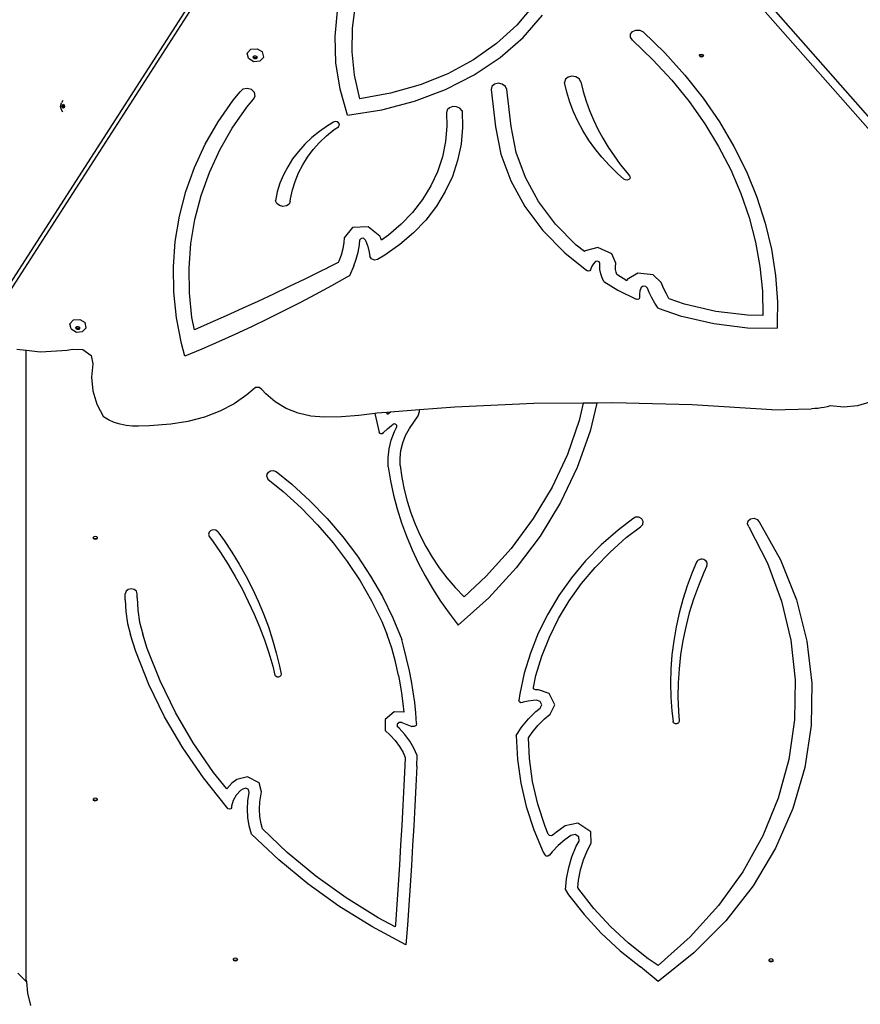
# Model space of a CAD drawing. Units: millimetres. Extents: x -12441 to 369243, y -3372 to 23887.
# Drawn here: x -6911 to -6161, y 4771 to 5649 of the extents above; entities that cross this region are included whole.
import ezdxf

# ---------------------------------------------------------------- set-up
doc = ezdxf.new("R2010")
doc.units = ezdxf.units.MM
doc.layers.add('Toestel 2D', color=7, linetype='Continuous', lineweight=20)
doc.layers.add('VP-EQ', color=7, linetype='Continuous', true_color=0x8a3492)

# ---------------------------------------------------------------- blocks, each defined once
blk = doc.blocks.new('3260')
at = {"layer": 'VP-EQ', "color": 7}
for p, q in [((11044.194, -27.867), (11006.625, -86.33)), ((11042.716, -29.516), (11007.591, -84.175)), ((11100.421, -84.201), (11052.847, -30.015)), ((11100.965, -85.916), (11052.682, -30.923)), ((11037.945, -60.079), (11038.165, -57.761)), ((11039.487, -59.334), (11039.764, -57.27)), ((11055.695, -57.212), (11054.157, -59.045)), ((11054.7, -60.145), (11056.45, -58.162)), ((11039.458, -61.426), (11039.487, -59.334)), ((11054.157, -59.045), (11052.344, -60.7)), ((11064.296, -59.852), (11064.466, -59.621)), ((11064.466, -59.621), (11064.76, -59.493)), ((11064.76, -59.493), (11065.107, -59.5)), ((11065.107, -59.5), (11065.421, -59.64)), ((11065.421, -59.64), (11067.353, -61.53)), ((11038.02, -62.423), (11037.945, -60.079)), ((11052.651, -61.929), (11054.7, -60.145)), ((11064.294, -60.129), (11064.296, -59.852)), ((11064.459, -60.385), (11064.294, -60.129)), ((11064.459, -60.385), (11066.283, -62.135)), ((11030.114, -61.551), (11030.437, -61.198)), ((11030.437, -61.198), (11030.997, -61.152)), ((11030.997, -61.152), (11031.467, -61.441)), ((11031.571, -61.895), (11031.467, -61.441)), ((11039.678, -63.529), (11039.458, -61.426)), ((11052.344, -60.7), (11050.281, -62.156)), ((11030.219, -62.005), (11030.114, -61.551)), ((11030.219, -62.005), (11030.689, -62.294)), ((11030.633, -61.88), (11030.659, -61.851)), ((11030.658, -61.989), (11030.633, -61.88)), ((11030.77, -62.058), (11030.658, -61.989)), ((11030.659, -61.851), (11030.71, -61.795)), ((11030.672, -61.909), (11030.659, -61.851)), ((11030.785, -61.978), (11030.672, -61.909)), ((11030.689, -62.294), (11031.249, -62.249)), ((11030.71, -61.795), (11030.844, -61.785)), ((11030.904, -62.047), (11030.77, -62.058)), ((11030.919, -61.967), (11030.785, -61.978)), ((11030.844, -61.785), (11030.956, -61.854)), ((11030.981, -61.962), (11030.904, -62.047)), ((11030.97, -61.912), (11030.919, -61.967)), ((11030.956, -61.854), (11030.97, -61.912)), ((11030.97, -61.912), (11030.981, -61.962)), ((11031.249, -62.249), (11031.571, -61.895)), ((11050.281, -62.156), (11047.997, -63.392)), ((11050.332, -63.487), (11052.651, -61.929)), ((11066.283, -62.135), (11067.97, -63.968)), ((11067.353, -61.53), (11069.135, -63.507)), ((11070.428, -61.773), (11070.453, -61.71)), ((11070.491, -61.873), (11070.428, -61.773)), ((11070.453, -61.71), (11070.468, -61.671)), ((11070.506, -61.794), (11070.453, -61.71)), ((11070.468, -61.671), (11070.589, -61.629)), ((11070.622, -61.914), (11070.491, -61.873)), ((11070.636, -61.835), (11070.506, -61.794)), ((11070.589, -61.629), (11070.719, -61.67)), ((11070.742, -61.872), (11070.622, -61.914)), ((11070.757, -61.792), (11070.636, -61.835)), ((11070.719, -61.67), (11070.772, -61.754)), ((11070.783, -61.771), (11070.742, -61.872)), ((11070.772, -61.754), (11070.757, -61.792)), ((11070.772, -61.754), (11070.783, -61.771)), ((11038.39, -64.769), (11038.02, -62.423)), ((11040.146, -65.621), (11039.678, -63.529)), ((11047.997, -63.392), (11045.523, -64.39)), ((11047.775, -64.799), (11050.332, -63.487)), ((11058.487, -63.883), (11058.413, -64.157)), ((11058.719, -63.681), (11058.487, -63.883)), ((11059.053, -63.602), (11058.719, -63.681)), ((11059.407, -63.665), (11059.053, -63.602)), ((11059.694, -63.853), (11059.407, -63.665)), ((11059.845, -64.122), (11059.694, -63.853)), ((11059.845, -64.122), (11060.066, -64.975)), ((11067.97, -63.968), (11069.514, -65.874)), ((11069.135, -63.507), (11070.759, -65.564)), ((11028.851, -65.746), (11029.47, -64.995)), ((11029.725, -64.766), (11029.47, -64.995)), ((11030.107, -64.696), (11029.725, -64.766)), ((11030.492, -64.807), (11030.107, -64.696)), ((11030.758, -65.063), (11030.492, -64.807)), ((11039.051, -67.092), (11038.39, -64.769)), ((11045.523, -64.39), (11042.894, -65.136)), ((11045.017, -65.847), (11047.775, -64.799)), ((11051.929, -64.521), (11051.868, -64.801)), ((11051.868, -64.801), (11052.249, -68.138)), ((11052.16, -64.315), (11051.929, -64.521)), ((11052.499, -64.238), (11052.16, -64.315)), ((11052.855, -64.311), (11052.499, -64.238)), ((11053.132, -64.514), (11052.855, -64.311)), ((11053.257, -64.793), (11053.132, -64.514)), ((11053.635, -68.092), (11053.257, -64.793)), ((11058.612, -65.037), (11058.413, -64.157)), ((11060.066, -64.975), (11060.331, -65.823)), ((11013.646, -65.782), (11013.528, -65.993)), ((11027.516, -67.673), (11028.851, -65.746)), ((11030.062, -66.382), (11030.655, -65.663)), ((11030.655, -65.663), (11030.819, -65.383)), ((11030.819, -65.383), (11030.758, -65.063)), ((11042.894, -65.136), (11040.146, -65.621)), ((11042.095, -66.615), (11045.017, -65.847)), ((11058.875, -65.911), (11058.612, -65.037)), ((11060.331, -65.823), (11060.64, -66.665)), ((11069.514, -65.874), (11070.908, -67.847)), ((11070.759, -65.564), (11072.219, -67.69)), ((11013.453, -66.297), (11013.528, -65.993)), ((11013.528, -66.598), (11013.453, -66.297)), ((11013.646, -66.815), (11013.528, -66.598)), ((11013.602, -66.295), (11013.633, -66.168)), ((11013.633, -66.421), (11013.602, -66.295)), ((11013.633, -66.168), (11013.709, -66.115)), ((11013.709, -66.473), (11013.633, -66.421)), ((11013.707, -66.296), (11013.738, -66.169)), ((11013.738, -66.422), (11013.707, -66.296)), ((11013.709, -66.115), (11013.763, -66.151)), ((11013.76, -66.437), (11013.709, -66.473)), ((11013.738, -66.169), (11013.763, -66.151)), ((11013.76, -66.437), (11013.738, -66.422)), ((11013.785, -66.42), (11013.76, -66.437)), ((11013.763, -66.151), (11013.785, -66.166)), ((11013.785, -66.166), (11013.816, -66.293)), ((11013.816, -66.293), (11013.785, -66.42)), ((11028.774, -68.243), (11030.062, -66.382)), ((11039.051, -67.092), (11042.095, -66.615)), ((11047.937, -66.613), (11047.871, -66.864)), ((11048.136, -66.419), (11047.937, -66.613)), ((11048.428, -66.321), (11048.136, -66.419)), ((11048.755, -66.34), (11048.428, -66.321)), ((11049.052, -66.47), (11048.755, -66.34)), ((11049.259, -66.687), (11049.052, -66.47)), ((11049.259, -66.687), (11049.301, -68.186)), ((11059.202, -66.774), (11058.875, -65.911)), ((11060.64, -66.665), (11060.993, -67.498)), ((11047.871, -66.864), (11047.905, -68.066)), ((11059.59, -67.626), (11059.202, -66.774)), ((11060.04, -68.461), (11059.59, -67.626)), ((11060.993, -67.498), (11061.387, -68.321)), ((11026.364, -69.683), (11027.516, -67.673)), ((11027.661, -70.183), (11028.774, -68.243)), ((11037.276, -68.026), (11036.542, -68.537)), ((11037.187, -68.923), (11037.866, -68.368)), ((11037.811, -67.708), (11037.276, -68.026)), ((11037.956, -67.664), (11037.811, -67.708)), ((11037.866, -68.368), (11038.232, -68.113)), ((11038.115, -67.684), (11037.956, -67.664)), ((11038.249, -67.764), (11038.115, -67.684)), ((11038.232, -68.113), (11038.316, -68.01)), ((11038.322, -67.883), (11038.249, -67.764)), ((11038.316, -68.01), (11038.322, -67.883)), ((11047.905, -68.066), (11047.784, -69.449)), ((11049.301, -68.186), (11049.172, -69.67)), ((11052.249, -68.138), (11052.729, -70.562)), ((11054.092, -70.404), (11053.635, -68.092)), ((11060.549, -69.277), (11060.04, -68.461)), ((11061.387, -68.321), (11061.824, -69.133)), ((11070.908, -67.847), (11072.146, -69.877)), ((11072.219, -67.69), (11073.508, -69.878)), ((11035.86, -69.091), (11035.233, -69.686)), ((11036.542, -68.537), (11035.86, -69.091)), ((11036.563, -69.518), (11037.187, -68.923)), ((11061.115, -70.072), (11060.549, -69.277)), ((11061.824, -69.133), (11062.302, -69.933)), ((11025.401, -71.766), (11026.364, -69.683)), ((11026.732, -72.194), (11027.661, -70.183)), ((11035.233, -69.686), (11034.665, -70.319)), ((11035.493, -70.818), (11035.998, -70.15)), ((11035.998, -70.15), (11036.563, -69.518)), ((11047.784, -69.449), (11047.505, -70.806)), ((11049.172, -69.67), (11048.872, -71.127)), ((11061.737, -70.843), (11061.115, -70.072)), ((11062.302, -69.933), (11062.82, -70.718)), ((11072.146, -69.877), (11073.222, -71.957)), ((11073.508, -69.878), (11074.62, -72.117)), ((11034.157, -70.986), (11033.714, -71.685)), ((11034.665, -70.319), (11034.157, -70.986)), ((11035.053, -71.516), (11035.493, -70.818)), ((11047.505, -70.806), (11047.068, -72.127)), ((11048.872, -71.127), (11048.403, -72.545)), ((11052.729, -70.562), (11053.606, -72.941)), ((11054.915, -72.636), (11054.092, -70.404)), ((11062.412, -71.586), (11061.737, -70.843)), ((11062.82, -70.718), (11063.378, -71.488)), ((11024.631, -73.911), (11025.401, -71.766)), ((11033.714, -71.685), (11033.336, -72.412)), ((11034.678, -72.242), (11035.053, -71.516)), ((11063.138, -72.299), (11062.412, -71.586)), ((11063.378, -71.488), (11063.974, -72.241)), ((11073.222, -71.957), (11074.133, -74.077)), ((11025.989, -74.264), (11026.732, -72.194)), ((11033.336, -72.412), (11033.026, -73.162)), ((11034.371, -72.992), (11034.678, -72.242)), ((11047.068, -72.127), (11046.478, -73.4)), ((11048.403, -72.545), (11047.77, -73.911)), ((11056.095, -74.784), (11054.915, -72.636)), ((11063.695, -72.789), (11063.138, -72.299)), ((11063.831, -72.864), (11063.695, -72.789)), ((11063.991, -72.881), (11063.831, -72.864)), ((11063.974, -72.241), (11064.187, -72.489)), ((11064.135, -72.834), (11063.991, -72.881)), ((11064.228, -72.736), (11064.135, -72.834)), ((11064.187, -72.489), (11064.246, -72.611)), ((11064.246, -72.611), (11064.228, -72.736)), ((11074.62, -72.117), (11075.552, -74.398)), ((11033.026, -73.162), (11032.786, -73.933)), ((11033.968, -74.549), (11034.134, -73.762)), ((11034.134, -73.762), (11034.371, -72.992)), ((11046.478, -73.4), (11045.739, -74.614)), ((11053.606, -72.941), (11054.864, -75.23)), ((11024.059, -76.108), (11024.631, -73.911)), ((11025.437, -76.385), (11025.989, -74.264)), ((11032.786, -73.933), (11032.616, -74.721)), ((11033.939, -74.793), (11033.968, -74.549)), ((11045.739, -74.614), (11044.859, -75.759)), ((11047.77, -73.911), (11046.977, -75.214)), ((11074.133, -74.077), (11074.874, -76.229)), ((11075.552, -74.398), (11076.297, -76.71)), ((11032.732, -74.967), (11032.616, -74.721)), ((11032.974, -75.151), (11032.732, -74.967)), ((11033.287, -75.23), (11032.974, -75.151)), ((11033.597, -75.185), (11033.287, -75.23)), ((11033.833, -75.027), (11033.597, -75.185)), ((11033.939, -74.793), (11033.833, -75.027)), ((11046.977, -75.214), (11046.032, -76.443)), ((11054.864, -75.23), (11056.481, -77.39)), ((11057.612, -76.81), (11056.095, -74.784)), ((11023.688, -78.345), (11024.059, -76.108)), ((11025.078, -78.544), (11025.437, -76.385)), ((11044.859, -75.759), (11043.844, -76.825)), ((11074.874, -76.229), (11075.442, -78.403)), ((11039.485, -77.102), (11038.764, -78.037)), ((11040.898, -77.037), (11039.485, -77.102)), ((11041.935, -77.89), (11040.898, -77.037)), ((11043.844, -76.825), (11042.702, -77.804)), ((11046.032, -76.443), (11044.942, -77.588)), ((11059.438, -78.677), (11057.612, -76.81)), ((11076.297, -76.71), (11076.854, -79.044)), ((11038.764, -78.037), (11038.723, -78.441)), ((11040.263, -78.079), (11040.155, -78.22)), ((11040.475, -78.07), (11040.263, -78.079)), ((11040.631, -78.198), (11040.475, -78.07)), ((11042.011, -78.053), (11041.935, -77.89)), ((11042.078, -78.243), (11042.011, -78.053)), ((11042.702, -77.804), (11042.078, -78.243)), ((11044.942, -77.588), (11043.717, -78.639)), ((11056.481, -77.39), (11058.427, -79.38)), ((11023.519, -80.611), (11023.688, -78.345)), ((11024.915, -80.731), (11025.078, -78.544)), ((11038.618, -79.012), (11038.468, -79.573)), ((11038.723, -78.441), (11038.618, -79.012)), ((11039.993, -79.298), (11040.11, -78.659)), ((11040.11, -78.659), (11040.155, -78.22)), ((11040.631, -78.198), (11040.686, -78.316)), ((11040.686, -78.316), (11040.861, -78.811)), ((11040.861, -78.811), (11040.985, -79.313)), ((11043.717, -78.639), (11042.367, -79.586)), ((11060.172, -79.262), (11059.438, -78.677)), ((11061.358, -78.899), (11060.231, -79.195)), ((11062.629, -79.444), (11061.358, -78.899)), ((11075.442, -78.403), (11075.834, -80.59)), ((11076.854, -79.044), (11077.221, -81.389)), ((11038.468, -79.573), (11038.273, -80.122)), ((11039.606, -80.543), (11039.824, -79.927)), ((11039.824, -79.927), (11039.993, -79.298)), ((11040.985, -79.313), (11041.039, -79.684)), ((11041.173, -79.902), (11041.039, -79.684)), ((11041.445, -80.009), (11041.173, -79.902)), ((11042.367, -79.586), (11041.724, -79.954)), ((11058.427, -79.38), (11060.395, -80.949)), ((11060.231, -79.195), (11060.172, -79.262)), ((11062.977, -80.283), (11062.629, -79.444)), ((11023.553, -82.894), (11023.519, -80.611)), ((11024.948, -82.935), (11024.915, -80.731)), ((11037.231, -80.726), (11036.615, -81.034)), ((11037.252, -80.717), (11037.231, -80.726)), ((11037.99, -80.347), (11037.252, -80.717)), ((11038.225, -80.228), (11037.99, -80.347)), ((11038.273, -80.122), (11038.225, -80.228)), ((11039.606, -80.543), (11039.215, -81.418)), ((11041.724, -79.954), (11041.445, -80.009)), ((11060.816, -80.625), (11060.716, -80.889)), ((11060.965, -80.379), (11060.816, -80.625)), ((11061.16, -80.156), (11060.965, -80.379)), ((11061.333, -80.11), (11061.16, -80.156)), ((11061.503, -80.183), (11061.333, -80.11)), ((11061.563, -80.328), (11061.503, -80.183)), ((11061.545, -80.508), (11061.563, -80.328)), ((11061.561, -80.871), (11061.545, -80.508)), ((11062.942, -80.628), (11062.977, -80.283)), ((11062.952, -80.863), (11062.942, -80.628)), ((11075.834, -80.59), (11076.05, -82.781)), ((11036.615, -81.034), (11035.233, -81.712)), ((11038.992, -81.546), (11037.606, -82.32)), ((11039.215, -81.418), (11038.992, -81.546)), ((11060.518, -80.998), (11060.395, -80.949)), ((11060.645, -80.974), (11060.518, -80.998)), ((11060.716, -80.889), (11060.645, -80.974)), ((11061.628, -81.234), (11061.561, -80.871)), ((11061.747, -81.592), (11061.628, -81.234)), ((11061.914, -81.941), (11061.747, -81.592)), ((11062.996, -81.098), (11062.952, -80.863)), ((11063.062, -81.298), (11062.996, -81.098)), ((11063.956, -81.853), (11063.062, -81.298)), ((11064.93, -81.179), (11063.986, -81.761)), ((11066.297, -81.341), (11064.93, -81.179)), ((11067.018, -82.026), (11066.297, -81.341)), ((11077.221, -81.389), (11077.394, -83.735)), ((11033.845, -82.384), (11032.451, -83.047)), ((11035.233, -81.712), (11033.845, -82.384)), ((11037.606, -82.32), (11036.206, -83.078)), ((11061.914, -81.941), (11063.162, -82.715)), ((11063.986, -81.761), (11063.956, -81.853)), ((11065.228, -82.462), (11065.133, -82.751)), ((11065.407, -82.351), (11065.228, -82.462)), ((11065.642, -82.379), (11065.407, -82.351)), ((11065.8, -82.529), (11065.642, -82.379)), ((11065.965, -82.903), (11065.8, -82.529)), ((11067.267, -82.588), (11067.018, -82.026)), ((11067.482, -83.019), (11067.267, -82.588)), ((11023.79, -85.184), (11023.553, -82.894)), ((11025.176, -85.145), (11024.948, -82.935)), ((11032.451, -83.047), (11031.051, -83.703)), ((11036.206, -83.078), (11034.793, -83.822)), ((11063.162, -82.715), (11064.806, -83.496)), ((11065.061, -83.464), (11064.945, -83.519)), ((11065.098, -83.358), (11065.061, -83.464)), ((11065.133, -82.751), (11065.09, -83.052)), ((11065.09, -83.052), (11065.098, -83.358)), ((11066.202, -83.378), (11065.965, -82.903)), ((11066.462, -83.846), (11066.202, -83.378)), ((11067.718, -83.443), (11067.482, -83.019)), ((11067.734, -83.47), (11067.718, -83.443)), ((11076.05, -82.781), (11076.089, -84.966)), ((11031.051, -83.703), (11029.644, -84.351)), ((11034.793, -83.822), (11033.367, -84.551)), ((11064.945, -83.519), (11064.806, -83.496)), ((11066.746, -84.306), (11066.462, -83.846)), ((11066.746, -84.306), (11068.73, -84.996)), ((11069.104, -83.947), (11067.734, -83.47)), ((11071.894, -84.595), (11069.104, -83.947)), ((11077.394, -83.735), (11077.378, -85.572)), ((11024.229, -87.467), (11023.79, -85.184)), ((11025.388, -86.248), (11025.176, -85.145)), ((11028.231, -84.991), (11026.813, -85.623)), ((11029.644, -84.351), (11028.231, -84.991)), ((11033.367, -84.551), (11031.928, -85.265)), ((11068.73, -84.996), (11071.703, -85.687)), ((11074.735, -84.945), (11071.894, -84.595)), ((11076.089, -84.966), (11074.735, -84.945)), ((11014.292, -85.705), (11014.615, -85.351)), ((11014.397, -86.158), (11014.292, -85.705)), ((11014.615, -85.351), (11015.175, -85.306)), ((11014.811, -86.033), (11014.837, -86.005)), ((11014.836, -86.142), (11014.811, -86.033)), ((11014.837, -86.005), (11014.888, -85.949)), ((11014.85, -86.062), (11014.837, -86.005)), ((11014.962, -86.132), (11014.85, -86.062)), ((11014.888, -85.949), (11015.022, -85.938)), ((11015.022, -85.938), (11015.134, -86.007)), ((11015.148, -86.065), (11015.096, -86.121)), ((11015.134, -86.007), (11015.148, -86.065)), ((11015.148, -86.065), (11015.159, -86.116)), ((11015.175, -85.306), (11015.645, -85.595)), ((11015.427, -86.402), (11015.749, -86.049)), ((11015.749, -86.049), (11015.645, -85.595)), ((11026.813, -85.623), (11025.388, -86.248)), ((11030.476, -85.963), (11029.012, -86.646)), ((11031.928, -85.265), (11030.476, -85.963)), ((11071.703, -85.687), (11074.732, -86.06)), ((11074.732, -86.06), (11077.363, -86.102)), ((11077.378, -85.572), (11077.363, -86.102)), ((11014.397, -86.158), (11014.867, -86.447)), ((11014.948, -86.211), (11014.836, -86.142)), ((11014.867, -86.447), (11015.427, -86.402)), ((11015.082, -86.2), (11014.948, -86.211)), ((11015.096, -86.121), (11014.962, -86.132)), ((11015.159, -86.116), (11015.082, -86.2)), ((11029.012, -86.646), (11027.536, -87.313)), ((11024.548, -88.601), (11024.229, -87.467)), ((11027.536, -87.313), (11026.048, -87.965)), ((11009.546, -87.96), (11010.403, -88.055)), ((11010.403, -144.283), (11010.403, -88.055)), ((11010.403, -88.055), (11011.66, -88.194)), ((11011.66, -88.194), (11014.05, -88.062)), ((11014.05, -88.062), (11014.515, -87.954)), ((11014.515, -87.954), (11015.453, -88.009)), ((11015.453, -88.009), (11016.176, -88.534)), ((11016.176, -88.534), (11016.346, -89.281)), ((11026.048, -87.965), (11024.548, -88.601)), ((11016.346, -89.281), (11016.213, -90.469)), ((11016.213, -90.469), (11016.327, -91.675)), ((11016.327, -91.675), (11016.686, -92.866)), ((11030.075, -92.052), (11028.927, -92.839)), ((11030.625, -91.561), (11030.075, -92.052)), ((11030.846, -91.396), (11030.625, -91.561)), ((11031.16, -91.394), (11030.846, -91.396)), ((11031.418, -91.556), (11031.16, -91.394)), ((11031.752, -91.962), (11031.418, -91.556)), ((11032.59, -92.671), (11031.752, -91.962)), ((11016.686, -92.866), (11017.28, -94.01)), ((11028.927, -92.839), (11027.655, -93.501)), ((11033.566, -93.252), (11032.59, -92.671)), ((11048.627, -93.13), (11045.454, -93.383)), ((11055.652, -92.82), (11048.627, -93.13)), ((11060.079, -92.781), (11055.652, -92.82)), ((11060.079, -92.781), (11059.712, -94.335)), ((11061.298, -92.771), (11060.079, -92.781)), ((11061.298, -92.771), (11060.694, -95.28)), ((11062.713, -92.758), (11061.298, -92.771)), ((11069.797, -92.944), (11062.713, -92.758)), ((11076.89, -93.378), (11069.797, -92.944)), ((11081.837, -93.101), (11081.563, -93.16)), ((11082.106, -93.029), (11081.837, -93.101)), ((11083.326, -93.134), (11082.106, -93.029)), ((11084.522, -93.02), (11083.326, -93.134)), ((11085.634, -92.691), (11084.522, -93.02)), ((11017.746, -94.278), (11017.28, -94.01)), ((11027.655, -93.501), (11026.28, -94.027)), ((11034.646, -93.683), (11033.566, -93.252)), ((11035.792, -93.95), (11034.646, -93.683)), ((11036.963, -94.043), (11035.792, -93.95)), ((11038.521, -94.003), (11036.963, -94.043)), ((11040.063, -93.871), (11038.521, -94.003)), ((11041.499, -93.704), (11040.063, -93.871)), ((11041.652, -93.687), (11041.499, -93.704)), ((11041.499, -93.704), (11041.668, -94.491)), ((11042.566, -93.614), (11041.652, -93.687)), ((11042.871, -93.589), (11042.566, -93.614)), ((11042.605, -93.793), (11042.566, -93.614)), ((11042.617, -93.783), (11042.605, -93.793)), ((11042.871, -93.589), (11042.617, -93.783)), ((11045.454, -93.383), (11042.871, -93.589)), ((11044.566, -95.03), (11045.347, -93.908)), ((11045.347, -93.908), (11045.483, -93.541)), ((11045.483, -93.541), (11045.454, -93.383)), ((11076.89, -93.378), (11080.428, -93.284)), ((11080.716, -93.271), (11080.428, -93.284)), ((11081.002, -93.246), (11080.716, -93.271)), ((11081.285, -93.209), (11081.002, -93.246)), ((11081.563, -93.16), (11081.285, -93.209)), ((11018.247, -94.499), (11017.746, -94.278)), ((11018.774, -94.669), (11018.247, -94.499)), ((11019.318, -94.785), (11018.774, -94.669)), ((11019.871, -94.845), (11019.318, -94.785)), ((11020.422, -94.849), (11019.871, -94.845)), ((11021.386, -94.805), (11020.422, -94.849)), ((11023.299, -94.645), (11021.386, -94.805)), ((11024.821, -94.411), (11023.299, -94.645)), ((11026.28, -94.027), (11024.821, -94.411)), ((11041.668, -94.491), (11041.879, -95.405)), ((11042.611, -95.079), (11042.966, -94.771)), ((11042.966, -94.771), (11043.106, -94.657)), ((11043.205, -94.643), (11043.106, -94.657)), ((11043.302, -94.663), (11043.205, -94.643)), ((11043.383, -94.713), (11043.302, -94.663)), ((11043.436, -94.787), (11043.383, -94.713)), ((11043.428, -94.958), (11043.452, -94.873)), ((11043.452, -94.873), (11043.436, -94.787)), ((11059.712, -94.335), (11058.658, -97.358)), ((11041.903, -95.457), (11041.879, -95.405)), ((11041.948, -95.499), (11041.903, -95.457)), ((11042.006, -95.523), (11041.948, -95.499)), ((11042.071, -95.527), (11042.006, -95.523)), ((11042.133, -95.511), (11042.071, -95.527)), ((11042.185, -95.476), (11042.133, -95.511)), ((11042.185, -95.476), (11042.266, -95.396)), ((11042.266, -95.396), (11042.611, -95.079)), ((11042.945, -96.083), (11043.235, -95.322)), ((11043.235, -95.322), (11043.428, -94.958)), ((11043.978, -96.326), (11044.23, -95.664)), ((11044.23, -95.664), (11044.566, -95.03)), ((11060.694, -95.28), (11059.541, -98.522)), ((11042.755, -96.868), (11042.945, -96.083)), ((11043.812, -97.009), (11043.978, -96.326)), ((11042.667, -97.666), (11042.755, -96.868)), ((11043.736, -97.703), (11043.812, -97.009)), ((11058.658, -97.358), (11057.288, -100.284)), ((11042.682, -98.468), (11042.667, -97.666)), ((11043.748, -98.344), (11043.736, -97.703)), ((11043.748, -98.344), (11043.887, -99.415)), ((11031.853, -99.337), (11031.871, -99.13)), ((11031.871, -99.13), (11031.991, -98.95)), ((11031.991, -98.95), (11032.189, -98.834)), ((11032.189, -98.834), (11032.425, -98.804)), ((11032.425, -98.804), (11032.68, -98.875)), ((11032.68, -98.875), (11034.075, -100.009)), ((11042.682, -98.468), (11042.891, -99.728)), ((11059.541, -98.522), (11058.044, -101.657)), ((11031.853, -99.337), (11031.951, -99.554)), ((11031.951, -99.554), (11033.323, -100.67)), ((11034.075, -100.009), (11035.701, -101.498)), ((11042.891, -99.728), (11043.159, -100.979)), ((11043.887, -99.415), (11044.089, -100.478)), ((11033.323, -100.67), (11034.905, -102.119)), ((11043.159, -100.979), (11043.485, -102.22)), ((11044.089, -100.478), (11044.356, -101.531)), ((11057.288, -100.284), (11055.615, -103.088)), ((11035.701, -101.498), (11037.222, -103.069)), ((11044.356, -101.531), (11044.685, -102.57)), ((11058.044, -101.657), (11056.217, -104.655)), ((11034.905, -102.119), (11036.385, -103.647)), ((11043.485, -102.22), (11043.869, -103.449)), ((11044.685, -102.57), (11045.076, -103.592)), ((11036.385, -103.647), (11037.759, -105.248)), ((11037.222, -103.069), (11038.634, -104.714)), ((11043.869, -103.449), (11044.31, -104.662)), ((11045.076, -103.592), (11045.528, -104.595)), ((11055.615, -103.088), (11053.652, -105.746)), ((11064.481, -103.109), (11063.173, -104.108)), ((11064.736, -102.962), (11064.481, -103.109)), ((11065.042, -102.959), (11064.736, -102.962)), ((11065.301, -103.101), (11065.042, -102.959)), ((11065.185, -103.808), (11065.386, -103.607)), ((11065.43, -103.343), (11065.301, -103.101)), ((11065.386, -103.607), (11065.43, -103.343)), ((11074.719, -103.558), (11074.784, -103.298)), ((11074.827, -103.808), (11074.719, -103.558)), ((11074.784, -103.298), (11075.002, -103.11)), ((11075.002, -103.11), (11075.302, -103.056)), ((11075.302, -103.056), (11075.588, -103.152)), ((11075.588, -103.152), (11075.767, -103.367)), ((11075.767, -103.367), (11077.655, -106.768)), ((11026.696, -104.283), (11026.646, -104.48)), ((11026.646, -104.48), (11026.715, -104.673)), ((11026.853, -104.134), (11026.696, -104.283)), ((11027.074, -104.074), (11026.853, -104.134)), ((11027.301, -104.117), (11027.074, -104.074)), ((11027.471, -104.254), (11027.301, -104.117)), ((11027.471, -104.254), (11028.049, -105.051)), ((11063.173, -104.108), (11061.671, -105.438)), ((11063.907, -104.784), (11065.185, -103.808)), ((11074.827, -103.808), (11076.5, -107.057)), ((11016.373, -104.802), (11016.388, -104.769)), ((11016.425, -104.912), (11016.373, -104.802)), ((11016.388, -104.769), (11016.425, -104.691)), ((11016.425, -104.847), (11016.388, -104.769)), ((11016.425, -104.691), (11016.552, -104.646)), ((11016.552, -104.893), (11016.425, -104.847)), ((11016.552, -104.957), (11016.425, -104.912)), ((11016.552, -104.646), (11016.679, -104.691)), ((11016.679, -104.847), (11016.552, -104.893)), ((11016.679, -104.912), (11016.552, -104.957)), ((11016.679, -104.691), (11016.716, -104.769)), ((11016.716, -104.769), (11016.679, -104.847)), ((11016.731, -104.802), (11016.679, -104.912)), ((11016.716, -104.769), (11016.731, -104.802)), ((11026.715, -104.673), (11026.999, -105.057)), ((11026.999, -105.057), (11027.718, -106.103)), ((11028.049, -105.051), (11028.746, -106.094)), ((11037.759, -105.248), (11039.022, -106.918)), ((11038.634, -104.714), (11039.931, -106.43)), ((11044.31, -104.662), (11044.808, -105.859)), ((11045.528, -104.595), (11046.04, -105.576)), ((11056.217, -104.655), (11054.075, -107.492)), ((11062.461, -106.065), (11063.907, -104.784)), ((11027.718, -106.103), (11028.398, -107.168)), ((11028.746, -106.094), (11029.4, -107.158)), ((11044.808, -105.859), (11045.361, -107.038)), ((11046.04, -105.576), (11046.61, -106.533)), ((11053.652, -105.746), (11051.417, -108.236)), ((11061.671, -105.438), (11060.287, -106.86)), ((11061.127, -107.435), (11062.461, -106.065)), ((11028.398, -107.168), (11029.039, -108.252)), ((11029.4, -107.158), (11030.01, -108.241)), ((11039.022, -106.918), (11040.169, -108.65)), ((11039.931, -106.43), (11041.11, -108.21)), ((11045.361, -107.038), (11045.969, -108.195)), ((11046.61, -106.533), (11047.237, -107.463)), ((11060.287, -106.86), (11059.027, -108.368)), ((11070.182, -106.985), (11069.795, -107.888)), ((11070.243, -106.887), (11070.182, -106.985)), ((11070.332, -106.807), (11070.243, -106.887)), ((11070.441, -106.749), (11070.332, -106.807)), ((11070.564, -106.718), (11070.441, -106.749)), ((11070.692, -106.715), (11070.564, -106.718)), ((11070.817, -106.742), (11070.692, -106.715)), ((11070.929, -106.795), (11070.817, -106.742)), ((11071.022, -106.872), (11070.929, -106.795)), ((11071.088, -106.968), (11071.022, -106.872)), ((11071.124, -107.075), (11071.088, -106.968)), ((11071.097, -107.294), (11071.127, -107.186)), ((11071.127, -107.186), (11071.124, -107.075)), ((11076.5, -107.057), (11077.757, -110.446)), ((11077.655, -106.768), (11079.077, -110.337)), ((11047.237, -107.463), (11047.919, -108.362)), ((11054.075, -107.492), (11051.638, -110.142)), ((11059.914, -108.887), (11061.127, -107.435)), ((11069.795, -107.888), (11069.347, -109.084)), ((11070.825, -107.88), (11070.337, -109.07)), ((11071.097, -107.294), (11070.825, -107.88)), ((11029.039, -108.252), (11029.64, -109.353)), ((11030.01, -108.241), (11030.574, -109.343)), ((11040.169, -108.65), (11041.195, -110.437)), ((11041.11, -108.21), (11042.165, -110.047)), ((11045.969, -108.195), (11046.631, -109.331)), ((11047.919, -108.362), (11048.654, -109.229)), ((11051.417, -108.236), (11049.44, -110.062)), ((11059.027, -108.368), (11057.898, -109.953)), ((11058.827, -110.413), (11059.914, -108.887)), ((11019.295, -109.57), (11019.223, -109.802)), ((11019.223, -110.332), (11019.223, -109.802)), ((11019.49, -109.4), (11019.295, -109.57)), ((11019.757, -109.337), (11019.49, -109.4)), ((11020.024, -109.4), (11019.757, -109.337)), ((11020.22, -109.57), (11020.024, -109.4)), ((11020.291, -109.802), (11020.22, -109.57)), ((11020.291, -110.162), (11020.291, -109.802)), ((11029.64, -109.353), (11030.2, -110.47)), ((11030.574, -109.343), (11031.093, -110.461)), ((11046.631, -109.331), (11047.345, -110.441)), ((11048.654, -109.229), (11049.44, -110.062)), ((11069.347, -109.084), (11068.956, -110.296)), ((11070.337, -109.07), (11069.905, -110.277)), ((11019.223, -110.332), (11019.277, -111.389)), ((11020.291, -110.162), (11020.347, -111.25)), ((11030.2, -110.47), (11030.719, -111.602)), ((11031.093, -110.461), (11031.566, -111.595)), ((11041.195, -110.437), (11042.099, -112.275)), ((11042.165, -110.047), (11043.093, -111.935)), ((11047.345, -110.441), (11048.111, -111.526)), ((11051.638, -110.142), (11048.927, -112.583)), ((11057.898, -109.953), (11056.907, -111.606)), ((11057.873, -112.005), (11058.827, -110.413)), ((11068.956, -110.296), (11068.624, -111.521)), ((11069.905, -110.277), (11069.531, -111.498)), ((11077.757, -110.446), (11078.583, -113.933)), ((11079.077, -110.337), (11080.015, -114.025)), ((11019.277, -111.389), (11019.437, -112.438)), ((11020.347, -111.25), (11020.512, -112.33)), ((11048.111, -111.526), (11048.927, -112.583)), ((11068.624, -111.521), (11068.351, -112.757)), ((11069.531, -111.498), (11069.214, -112.731)), ((11019.437, -112.438), (11019.703, -113.471)), ((11020.512, -112.33), (11020.785, -113.392)), ((11030.719, -111.602), (11031.197, -112.748)), ((11031.566, -111.595), (11031.991, -112.743)), ((11042.099, -112.275), (11042.588, -113.461)), ((11043.093, -111.935), (11043.891, -113.868)), ((11056.907, -111.606), (11056.06, -113.318)), ((11057.056, -113.654), (11057.873, -112.005)), ((11031.197, -112.748), (11031.632, -113.906)), ((11031.991, -112.743), (11032.369, -113.904)), ((11056.06, -113.318), (11055.36, -115.08)), ((11068.351, -112.757), (11068.138, -114.002)), ((11069.214, -112.731), (11068.957, -113.975)), ((11020.161, -114.943), (11019.703, -113.471)), ((11021.182, -114.669), (11020.785, -113.392)), ((11031.632, -113.906), (11032.024, -115.076)), ((11032.369, -113.904), (11032.699, -115.076)), ((11042.996, -114.651), (11042.588, -113.461)), ((11044.056, -114.461), (11043.891, -113.868)), ((11056.382, -115.351), (11057.056, -113.654)), ((11068.138, -114.002), (11067.984, -115.253)), ((11068.957, -113.975), (11068.758, -115.227)), ((11078.583, -113.933), (11078.969, -117.478)), ((11080.015, -114.025), (11080.454, -117.783)), ((11021.334, -117.893), (11020.161, -114.943)), ((11022.331, -117.559), (11021.182, -114.669)), ((11032.024, -115.076), (11032.374, -116.256)), ((11032.699, -115.076), (11032.981, -116.257)), ((11043.328, -115.859), (11042.996, -114.651)), ((11044.584, -116.657), (11044.056, -114.461)), ((11055.36, -115.08), (11054.811, -116.882)), ((11043.582, -117.08), (11043.328, -115.859)), ((11055.854, -117.087), (11056.382, -115.351)), ((11067.984, -115.253), (11067.891, -116.509)), ((11068.758, -115.227), (11068.618, -116.485)), ((11032.374, -116.256), (11032.578, -117.049)), ((11032.981, -116.257), (11033.118, -116.957)), ((11044.763, -117.595), (11044.584, -116.657)), ((11067.891, -116.509), (11067.857, -117.767)), ((11068.618, -116.485), (11068.537, -117.746)), ((11023.704, -120.375), (11022.331, -117.559)), ((11032.643, -117.158), (11032.578, -117.049)), ((11032.76, -117.224), (11032.643, -117.158)), ((11032.9, -117.232), (11032.76, -117.224)), ((11033.026, -117.179), (11032.9, -117.232)), ((11033.106, -117.078), (11033.026, -117.179)), ((11033.118, -116.957), (11033.106, -117.078)), ((11043.582, -117.08), (11043.707, -117.736)), ((11044.915, -118.537), (11044.763, -117.595)), ((11054.811, -116.882), (11054.417, -118.714)), ((11055.623, -118.159), (11055.854, -117.087)), ((11078.969, -117.478), (11078.91, -121.039)), ((11022.735, -120.767), (11021.334, -117.893)), ((11043.707, -117.736), (11043.856, -118.656)), ((11045.041, -119.482), (11044.915, -118.537)), ((11055.637, -118.262), (11055.623, -118.159)), ((11055.714, -118.34), (11055.637, -118.262)), ((11055.828, -118.368), (11055.714, -118.34)), ((11056.079, -118.362), (11055.828, -118.368)), ((11057.042, -118.693), (11056.079, -118.362)), ((11067.857, -117.767), (11067.885, -119.026)), ((11068.537, -117.746), (11068.517, -119.01)), ((11080.454, -117.783), (11080.39, -121.559)), ((11043.856, -118.656), (11043.979, -119.578)), ((11045.141, -120.429), (11045.041, -119.482)), ((11054.417, -118.714), (11054.34, -119.317)), ((11054.375, -119.442), (11054.34, -119.317)), ((11054.494, -119.517), (11054.375, -119.442)), ((11054.72, -119.478), (11054.641, -119.509)), ((11055.163, -119.365), (11054.72, -119.478)), ((11055.618, -119.302), (11055.163, -119.365)), ((11055.889, -119.296), (11055.618, -119.302)), ((11056.227, -119.412), (11055.889, -119.296)), ((11056.365, -119.705), (11056.227, -119.412)), ((11057.526, -119.717), (11057.042, -118.693)), ((11067.885, -119.026), (11067.972, -120.282)), ((11068.517, -119.01), (11068.556, -120.273)), ((11043.224, -120.334), (11042.418, -121.011)), ((11044.059, -120.343), (11043.224, -120.334)), ((11043.979, -119.578), (11044.059, -120.343)), ((11054.641, -119.509), (11054.494, -119.517)), ((11055.188, -120.955), (11055.851, -120.294)), ((11055.851, -120.294), (11056.219, -119.994)), ((11056.219, -119.994), (11056.365, -119.705)), ((11057.108, -120.542), (11057.526, -119.717)), ((11067.972, -120.282), (11068.078, -121.182)), ((11068.556, -120.273), (11068.623, -121.141)), ((11024.36, -123.551), (11022.735, -120.767)), ((11025.296, -123.101), (11023.704, -120.375)), ((11042.418, -121.011), (11042.393, -121.992)), ((11045.214, -121.379), (11045.141, -120.429)), ((11054.603, -121.669), (11055.188, -120.955)), ((11056.027, -121.532), (11056.621, -120.941)), ((11056.621, -120.941), (11057.108, -120.542)), ((11068.095, -121.242), (11068.078, -121.182)), ((11068.128, -121.296), (11068.095, -121.242)), ((11068.619, -121.203), (11068.597, -121.261)), ((11068.623, -121.141), (11068.619, -121.203)), ((11078.91, -121.039), (11078.407, -124.572)), ((11042.393, -121.992), (11042.856, -122.409)), ((11043.476, -121.414), (11043.47, -121.625)), ((11043.661, -121.796), (11043.47, -121.625)), ((11043.65, -121.268), (11043.476, -121.414)), ((11043.892, -121.271), (11043.65, -121.268)), ((11044.165, -122.35), (11043.661, -121.796)), ((11043.892, -121.271), (11044.349, -121.449)), ((11044.349, -121.449), (11044.798, -121.644)), ((11044.998, -121.649), (11044.798, -121.644)), ((11045.159, -121.546), (11044.998, -121.649)), ((11045.214, -121.379), (11045.159, -121.546)), ((11054.101, -122.43), (11054.603, -121.669)), ((11055.503, -122.171), (11056.027, -121.532)), ((11068.176, -121.341), (11068.128, -121.296)), ((11068.236, -121.374), (11068.176, -121.341)), ((11068.303, -121.392), (11068.236, -121.374)), ((11068.374, -121.395), (11068.303, -121.392)), ((11068.443, -121.382), (11068.374, -121.395)), ((11068.506, -121.354), (11068.443, -121.382)), ((11068.558, -121.313), (11068.506, -121.354)), ((11068.597, -121.261), (11068.558, -121.313)), ((11080.39, -121.559), (11079.822, -125.304)), ((11042.856, -122.409), (11043.295, -122.892)), ((11043.295, -122.892), (11043.678, -123.409)), ((11044.605, -122.945), (11044.165, -122.35)), ((11044.975, -123.574), (11044.605, -122.945)), ((11054.101, -122.43), (11054.199, -124.567)), ((11055.18, -122.66), (11055.503, -122.171)), ((11055.264, -124.494), (11055.18, -122.66)), ((11026.199, -126.231), (11024.36, -123.551)), ((11027.098, -125.727), (11025.296, -123.101)), ((11043.678, -123.409), (11044.001, -123.957)), ((11045.273, -124.231), (11044.975, -123.574)), ((11044.001, -123.957), (11044.199, -124.394)), ((11044.199, -124.394), (11044.173, -125.148)), ((11045.24, -125.182), (11045.273, -124.231)), ((11054.199, -124.567), (11054.491, -126.691)), ((11055.546, -126.544), (11055.264, -124.494)), ((11078.407, -124.572), (11077.465, -128.038)), ((11044.173, -125.148), (11044.084, -126.912)), ((11045.24, -125.182), (11045.151, -126.954)), ((11079.822, -125.304), (11078.76, -128.966)), ((11028.245, -128.795), (11026.199, -126.231)), ((11028.276, -127.204), (11027.098, -125.727)), ((11029.191, -126.376), (11028.735, -126.705)), ((11030.123, -126.14), (11029.191, -126.376)), ((11031.167, -126.674), (11030.123, -126.14)), ((11028.735, -126.705), (11028.276, -127.204)), ((11029.5, -127.36), (11029.127, -127.766)), ((11029.702, -127.214), (11029.5, -127.36)), ((11029.979, -127.144), (11029.702, -127.214)), ((11030.227, -127.271), (11029.979, -127.144)), ((11030.291, -127.516), (11030.227, -127.271)), ((11031.376, -127.476), (11031.167, -126.674)), ((11044.084, -126.912), (11043.989, -128.682)), ((11045.151, -126.954), (11045.056, -128.726)), ((11054.491, -126.691), (11054.976, -128.788)), ((11056.015, -128.568), (11055.546, -126.544)), ((11016.373, -128.144), (11016.388, -128.112)), ((11016.425, -128.254), (11016.373, -128.144)), ((11016.388, -128.112), (11016.425, -128.034)), ((11016.425, -128.19), (11016.388, -128.112)), ((11016.425, -128.034), (11016.552, -127.988)), ((11016.552, -128.236), (11016.425, -128.19)), ((11016.552, -128.3), (11016.425, -128.254)), ((11016.552, -127.988), (11016.679, -128.034)), ((11016.679, -128.19), (11016.552, -128.236)), ((11016.679, -128.254), (11016.552, -128.3)), ((11016.679, -128.034), (11016.716, -128.112)), ((11016.716, -128.112), (11016.679, -128.19)), ((11016.731, -128.144), (11016.679, -128.254)), ((11016.716, -128.112), (11016.731, -128.144)), ((11028.856, -128.229), (11028.7, -128.731)), ((11029.127, -127.766), (11028.856, -128.229)), ((11030.132, -129.009), (11030.172, -128.259)), ((11030.172, -128.259), (11030.291, -127.516)), ((11031.237, -128.345), (11031.376, -127.476)), ((11077.465, -128.038), (11076.096, -131.393)), ((11028.405, -128.969), (11028.245, -128.795)), ((11028.515, -129.021), (11028.405, -128.969)), ((11028.633, -128.988), (11028.515, -129.021)), ((11028.689, -128.891), (11028.633, -128.988)), ((11028.7, -128.731), (11028.689, -128.891)), ((11030.172, -129.758), (11030.132, -129.009)), ((11031.201, -129.009), (11031.237, -128.345)), ((11031.237, -129.673), (11031.201, -129.009)), ((11043.989, -128.682), (11043.89, -130.451)), ((11045.056, -128.726), (11044.957, -130.498)), ((11054.976, -128.788), (11055.651, -130.845)), ((11056.666, -130.554), (11056.015, -128.568)), ((11078.76, -128.966), (11077.217, -132.497)), ((11030.291, -130.502), (11030.172, -129.758)), ((11031.342, -130.331), (11031.237, -129.673)), ((11030.488, -131.232), (11030.291, -130.502)), ((11031.464, -130.782), (11031.342, -130.331)), ((11033.679, -132.877), (11031.464, -130.782)), ((11043.89, -130.451), (11043.786, -132.221)), ((11044.957, -130.498), (11044.853, -132.269)), ((11055.651, -130.845), (11056.511, -132.848)), ((11056.956, -131.23), (11056.666, -130.554)), ((11058.458, -130.508), (11057.696, -131.055)), ((11059.596, -130.263), (11058.458, -130.508)), ((11060.741, -131.026), (11059.596, -130.263)), ((11032.917, -133.53), (11030.488, -131.232)), ((11057.069, -131.349), (11056.956, -131.23)), ((11057.241, -131.381), (11057.069, -131.349)), ((11057.4, -131.314), (11057.241, -131.381)), ((11057.696, -131.055), (11057.4, -131.314)), ((11058.416, -131.743), (11057.824, -132.261)), ((11058.951, -131.359), (11058.416, -131.743)), ((11059.354, -131.272), (11058.951, -131.359)), ((11059.684, -131.492), (11059.354, -131.272)), ((11059.693, -131.854), (11059.684, -131.492)), ((11060.766, -132.046), (11060.741, -131.026)), ((11076.096, -131.393), (11074.316, -134.599)), ((11043.786, -132.221), (11043.677, -133.99)), ((11044.853, -132.269), (11044.744, -134.04)), ((11057.824, -132.261), (11057.291, -132.826)), ((11059.068, -133.258), (11059.454, -132.311)), ((11059.454, -132.311), (11059.693, -131.854)), ((11060.09, -133.531), (11060.445, -132.66)), ((11060.445, -132.66), (11060.766, -132.046)), ((11077.217, -132.497), (11075.214, -135.848)), ((11035.521, -135.677), (11032.917, -133.53)), ((11036.23, -134.981), (11033.679, -132.877)), ((11056.511, -132.848), (11056.647, -133.102)), ((11056.763, -133.202), (11056.647, -133.102)), ((11056.926, -133.213), (11056.763, -133.202)), ((11057.058, -133.129), (11056.926, -133.213)), ((11057.291, -132.826), (11057.058, -133.129)), ((11058.777, -134.23), (11059.068, -133.258)), ((11059.822, -134.426), (11060.09, -133.531)), ((11043.677, -133.99), (11043.563, -135.758)), ((11044.744, -134.04), (11044.63, -135.811)), ((11058.583, -135.221), (11058.777, -134.23)), ((11059.644, -135.337), (11059.822, -134.426)), ((11038.94, -136.928), (11036.23, -134.981)), ((11058.488, -136.222), (11058.583, -135.221)), ((11074.316, -134.599), (11072.147, -137.618)), ((11038.288, -137.665), (11035.521, -135.677)), ((11043.563, -135.758), (11043.444, -137.527)), ((11044.63, -135.811), (11044.511, -137.582)), ((11059.579, -136.013), (11059.644, -135.337)), ((11059.672, -136.155), (11059.579, -136.013)), ((11061.004, -137.864), (11059.672, -136.155)), ((11075.214, -135.848), (11072.778, -138.974)), ((11041.797, -138.709), (11038.94, -136.928)), ((11058.488, -136.222), (11058.764, -136.646)), ((11058.764, -136.646), (11060.144, -138.416)), ((11041.205, -139.483), (11038.288, -137.665)), ((11043.444, -137.527), (11043.321, -139.295)), ((11044.511, -137.582), (11044.387, -139.353)), ((11062.488, -139.476), (11061.004, -137.864)), ((11072.147, -137.618), (11069.613, -140.414)), ((11043.304, -139.519), (11041.797, -138.709)), ((11060.144, -138.416), (11061.68, -140.086)), ((11044.258, -141.123), (11041.205, -139.483)), ((11043.321, -139.295), (11043.304, -139.519)), ((11044.387, -139.353), (11044.258, -141.123)), ((11064.113, -140.981), (11062.488, -139.476)), ((11072.778, -138.974), (11069.942, -141.834)), ((11061.68, -140.086), (11063.364, -141.644)), ((11069.613, -140.414), (11066.745, -142.954)), ((11065.871, -142.368), (11064.113, -140.981)), ((11028.882, -142.4), (11028.919, -142.322)), ((11028.919, -142.322), (11029.046, -142.277)), ((11029.046, -142.277), (11029.173, -142.322)), ((11029.173, -142.322), (11029.21, -142.4)), ((11063.364, -141.644), (11065.185, -143.081)), ((11069.942, -141.834), (11066.745, -144.388)), ((11028.867, -142.433), (11028.882, -142.4)), ((11028.919, -142.543), (11028.867, -142.433)), ((11028.919, -142.478), (11028.882, -142.4)), ((11029.046, -142.524), (11028.919, -142.478)), ((11029.046, -142.589), (11028.919, -142.543)), ((11029.173, -142.478), (11029.046, -142.524)), ((11029.173, -142.543), (11029.046, -142.589)), ((11029.21, -142.4), (11029.173, -142.478)), ((11029.225, -142.433), (11029.173, -142.543)), ((11029.21, -142.4), (11029.225, -142.433)), ((11066.745, -144.388), (11065.185, -143.081)), ((11066.745, -142.954), (11065.871, -142.368)), ((11076.645, -142.504), (11076.66, -142.472)), ((11076.697, -142.614), (11076.645, -142.504)), ((11076.66, -142.472), (11076.697, -142.394)), ((11076.697, -142.55), (11076.66, -142.472)), ((11076.697, -142.394), (11076.824, -142.348)), ((11076.824, -142.596), (11076.697, -142.55)), ((11076.824, -142.66), (11076.697, -142.614)), ((11076.824, -142.348), (11076.951, -142.394)), ((11076.951, -142.55), (11076.824, -142.596)), ((11076.951, -142.614), (11076.824, -142.66)), ((11076.951, -142.394), (11076.988, -142.472)), ((11076.988, -142.472), (11076.951, -142.55)), ((11077.003, -142.504), (11076.951, -142.614)), ((11076.988, -142.472), (11077.003, -142.504)), ((11010.414, -144.412), (11009.644, -143.642)), ((11010.403, -144.283), (11010.414, -144.412)), ((11010.414, -144.412), (11010.496, -145.419)), ((11010.496, -145.419), (11010.771, -146.533))]:
    blk.add_line(p, q, dxfattribs=at)
blk = doc.blocks.new('VPL-16-3260-1-GM')
at = {"layer": 'Toestel 2D', "color": 0, "xscale": 10, "yscale": 10, "zscale": 10}
blk.add_blockref('3260', (-117009.15, 6234.96), dxfattribs=at)
blk = doc.blocks.new('VPL-16-3260-1-RVS')
blk.add_blockref('VPL-16-3260-1-GM', (0, 0))

msp = doc.modelspace()

# ---------------------------------------------------------------- block references
msp.add_blockref('VPL-16-3260-1-RVS', (0, 0))

doc.saveas('drawing.dxf')
